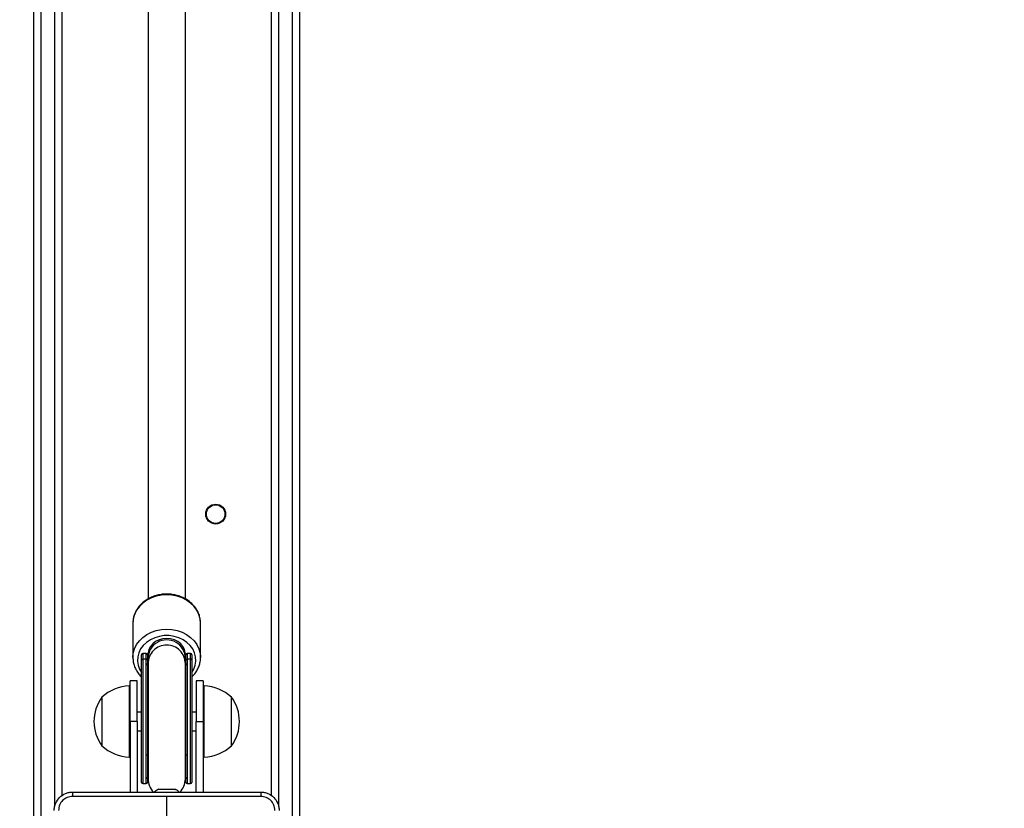
# Model space of a CAD drawing. Units: millimetres. Extents: x -539 to 1159, y 205 to 1209.
# Drawn here: x 596 to 639, y 647 to 680 of the extents above; entities that cross this region are included whole.
import ezdxf

# ---------------------------------------------------------------- set-up
doc = ezdxf.new("R2010")
doc.units = ezdxf.units.MM
doc.header["$LTSCALE"] = 100
doc.header["$PDSIZE"] = -1
doc.layers.add('VP-DIM', color=7, linetype='Continuous')
doc.layers.add('VP-EQ', color=7, linetype='Continuous', true_color=0x8a3492)
doc.dimstyles.new('ISO-25', dxfattribs={"dimtxt": 2.5, "dimasz": 2.5, "dimexe": 1.25, "dimexo": 0.625, "dimtad": 1, "dimtxsty": 'Standard', "dimcen": 2.5, "dimadec": 0, "dimazin": 0, "dimtfac": 1, "dimtmove": 0, "dimatfit": 3, "dimfxl": 1, "dimarcsym": 0})
doc.dimstyles.get("Standard").update_dxf_attribs({"dimtxt": 14, "dimasz": 20, "dimexe": 20, "dimexo": 50, "dimgap": 20, "dimtad": 0, "dimdec": 0, "dimzin": 0, "dimdsep": 46, "dimtxsty": 'Standard', "dimcen": -0.09, "dimadec": 0, "dimazin": 0, "dimtfac": 1, "dimtdec": 4, "dimtofl": 0, "dimtmove": 0, "dimatfit": 3, "dimfxl": 70, "dimfxlon": 1, "dimtolj": 1, "dimtzin": 0, "dimarcsym": 0})

# ---------------------------------------------------------------- blocks, each defined once
blk = doc.blocks.new('*D32')
at = {"layer": 'Defpoints', "color": 0}
for p in [(760.917, 1072.317), (147.993, 643.739), (760.917, 640.925)]:
    blk.add_point(p, dxfattribs=at)
at = {"layer": 'VP-DIM', "color": 0, "lineweight": -2}
for p, q in [((147.993, 1002.317), (147.993, 1092.317)), ((760.917, 1002.317), (760.917, 1092.317)), ((167.993, 1072.317), (418.122, 1072.317)), ((740.917, 1072.317), (490.788, 1072.317))]:
    blk.add_line(p, q, dxfattribs=at)
at = {"layer": 'VP-DIM', "color": 0}
for points in [[(167.993, 1075.65), (167.993, 1068.984), (147.993, 1072.317)], [(740.917, 1068.984), (740.917, 1075.65), (760.917, 1072.317)]]:
    blk.add_solid(points, dxfattribs=at)
at = {"layer": 'VP-DIM', "color": 0, "insert": (454.455, 1072.317), "char_height": 14, "attachment_point": 5}
blk.add_mtext('\\A1;615', dxfattribs=at)
blk = doc.blocks.new('*D41')
at = {"layer": 'Defpoints', "color": 0}
for p in [(911.967, 1175.924), (-2.575, 642.407), (911.967, 642.407)]:
    blk.add_point(p, dxfattribs=at)
at = {"layer": 'VP-DIM', "color": 0, "lineweight": -2}
for p, q in [((-2.575, 1105.924), (-2.575, 1195.924)), ((911.967, 1105.924), (911.967, 1195.924)), ((17.425, 1175.924), (891.967, 1175.924))]:
    blk.add_line(p, q, dxfattribs=at)
at = {"layer": 'VP-DIM', "color": 0}
for points in [[(17.425, 1179.257), (17.425, 1172.59), (-2.575, 1175.924)], [(891.967, 1172.59), (891.967, 1179.257), (911.967, 1175.924)]]:
    blk.add_solid(points, dxfattribs=at)
at = {"layer": 'VP-DIM', "color": 0, "insert": (453.231, 1198.664), "char_height": 15, "attachment_point": 5}
blk.add_mtext('915', dxfattribs=at)
blk = doc.blocks.new('RC1415_')
at = {"color": 0, "linetype": 'Continuous', "lineweight": 25}
for p, q in [((601.979, 703.761), (601.979, 655.586)), ((603.579, 655.587), (603.579, 703.761)), ((597.079, 644.229), (597.079, 684.812)), ((597.379, 684.817), (597.379, 644.229)), ((597.979, 646.693), (597.979, 684.817)), ((598.279, 684.812), (598.279, 647.131)), ((607.279, 647.131), (607.279, 684.841)), ((607.579, 684.844), (607.579, 646.693)), ((608.179, 643.579), (608.179, 684.844)), ((608.479, 684.841), (608.479, 643.579)), ((601.33, 654.589), (601.329, 654.549)), ((601.329, 654.549), (601.329, 653.078)), ((604.229, 653.078), (604.229, 654.549)), ((601.704, 653.192), (601.704, 653.193)), ((601.704, 652.961), (601.704, 653.192)), ((601.904, 653.243), (601.754, 653.243)), ((601.754, 653.243), (601.754, 653.241)), ((601.754, 653.241), (601.754, 653.011)), ((601.904, 653.241), (601.754, 653.241)), ((601.904, 653.241), (601.904, 653.243)), ((601.904, 653.011), (601.904, 653.241)), ((601.954, 653.193), (601.954, 653.192)), ((601.954, 653.192), (601.954, 652.961)), ((601.979, 653.221), (601.979, 653.042)), ((603.579, 653.042), (603.579, 653.221)), ((603.604, 653.192), (603.604, 653.193)), ((603.604, 652.961), (603.604, 653.192)), ((603.804, 653.243), (603.654, 653.243)), ((603.654, 653.243), (603.654, 653.241)), ((603.654, 653.241), (603.654, 653.011)), ((603.804, 653.241), (603.654, 653.241)), ((603.804, 653.241), (603.804, 653.243)), ((603.804, 653.011), (603.804, 653.241)), ((603.854, 653.193), (603.854, 653.192)), ((603.854, 653.192), (603.854, 652.961)), ((601.704, 647.717), (601.704, 652.961)), ((601.904, 653.011), (601.754, 653.011)), ((601.754, 653.011), (601.754, 647.667)), ((601.904, 648.885), (601.904, 653.011)), ((601.954, 652.961), (601.954, 648.912)), ((601.979, 653.042), (601.979, 652.812)), ((601.979, 652.812), (601.979, 647.867)), ((603.579, 652.812), (603.579, 653.042)), ((603.579, 647.867), (603.579, 652.812)), ((603.604, 648.912), (603.604, 652.961)), ((603.804, 653.011), (603.654, 653.011)), ((603.654, 653.011), (603.654, 648.885)), ((603.804, 647.667), (603.804, 653.011)), ((603.854, 652.961), (603.854, 647.717)), ((604.229, 653.112), (604.229, 653.078)), ((601.519, 652.079), (601.219, 652.079)), ((601.219, 650.329), (601.219, 652.079)), ((601.519, 650.329), (601.519, 652.079)), ((604.339, 652.079), (604.039, 652.079)), ((604.039, 652.079), (604.039, 650.329)), ((604.339, 652.079), (604.339, 650.329)), ((601.219, 651.859), (601.169, 651.859)), ((601.169, 651.859), (601.169, 649.888)), ((604.389, 651.859), (604.339, 651.859)), ((604.389, 649.866), (604.389, 651.859)), ((599.999, 651.379), (599.999, 650.026)), ((605.559, 650.012), (605.559, 651.379)), ((601.704, 650.729), (601.519, 650.729)), ((604.039, 650.729), (603.854, 650.729)), ((601.519, 650.329), (601.219, 650.329)), ((601.219, 650.329), (601.219, 647.304)), ((601.519, 650.329), (601.519, 647.304)), ((604.039, 647.304), (604.039, 650.329)), ((604.039, 650.329), (604.339, 650.329)), ((604.339, 650.329), (604.339, 647.304)), ((599.999, 650.026), (599.999, 649.279)), ((601.169, 649.888), (601.169, 648.799)), ((601.519, 649.929), (601.704, 649.929)), ((603.854, 649.929), (604.039, 649.929)), ((604.389, 648.799), (604.389, 649.866)), ((605.559, 649.279), (605.559, 650.012)), ((601.169, 648.799), (601.219, 648.799)), ((601.904, 647.667), (601.904, 648.885)), ((601.954, 648.912), (601.954, 647.717)), ((603.604, 647.717), (603.604, 648.912)), ((603.654, 648.885), (603.654, 647.667)), ((604.339, 648.799), (604.389, 648.799)), ((601.754, 647.667), (601.904, 647.667)), ((603.654, 647.667), (603.804, 647.667)), ((602.429, 647.429), (602.476, 647.429)), ((602.476, 647.429), (602.779, 647.429)), ((602.779, 647.429), (603.083, 647.429)), ((603.083, 647.429), (603.129, 647.429)), ((602.779, 645.879), (602.779, 647.116))]:
    blk.add_line(p, q, dxfattribs=at)
at = {"color": 0, "linetype": 'Continuous', "lineweight": 25, "flags": 128}
for points in [[(604.229, 654.549), (604.212, 654.739), (604.158, 654.925), (604.071, 655.101), (603.952, 655.264), (603.805, 655.409), (603.632, 655.533), (603.438, 655.632), (603.227, 655.705), (603.006, 655.75), (602.779, 655.765), (602.553, 655.75), (602.331, 655.705), (602.121, 655.632), (601.927, 655.533), (601.754, 655.409), (601.606, 655.264), (601.487, 655.101), (601.4, 654.925), (601.347, 654.739), (601.33, 654.589)], [(601.329, 653.074), (601.329, 653.078), (601.347, 653.269), (601.4, 653.454), (601.487, 653.63), (601.606, 653.793), (601.754, 653.938), (601.927, 654.062), (602.121, 654.162), (602.331, 654.235), (602.553, 654.279), (602.779, 654.294), (603.006, 654.279), (603.227, 654.235), (603.438, 654.162), (603.632, 654.062), (603.805, 653.938), (603.952, 653.793), (604.071, 653.63), (604.158, 653.454), (604.212, 653.269), (604.229, 653.112)], [(603.854, 652.434), (603.939, 652.579), (604.001, 652.749), (604.028, 652.925), (604.019, 653.103), (603.975, 653.276), (603.896, 653.441), (603.784, 653.593), (603.644, 653.726), (603.479, 653.838), (603.294, 653.925), (603.094, 653.984), (602.885, 654.014), (602.673, 654.014), (602.464, 653.984), (602.265, 653.925), (602.079, 653.838), (601.914, 653.726), (601.774, 653.593), (601.663, 653.441), (601.584, 653.276), (601.54, 653.103), (601.531, 652.925), (601.557, 652.749), (601.62, 652.579), (601.704, 652.434)], [(603.579, 653.221), (603.577, 653.278), (603.544, 653.417), (603.478, 653.548), (603.38, 653.664), (603.255, 653.76), (603.109, 653.832), (602.948, 653.877), (602.779, 653.892), (602.611, 653.877), (602.45, 653.832), (602.304, 653.76), (602.179, 653.664), (602.081, 653.548), (602.014, 653.417), (601.982, 653.278), (601.979, 653.221)], [(601.979, 652.611), (601.972, 652.64), (601.954, 652.812)], [(603.604, 652.812), (603.586, 652.64), (603.579, 652.611)], [(601.979, 649.103), (601.972, 649.087), (601.954, 648.994)], [(603.604, 648.994), (603.586, 649.087), (603.579, 649.103)], [(601.954, 648.912), (601.953, 648.907), (601.951, 648.901), (601.946, 648.897), (601.94, 648.893), (601.932, 648.889), (601.924, 648.887), (601.914, 648.885), (601.904, 648.885)], [(603.654, 648.885), (603.645, 648.885), (603.635, 648.887), (603.627, 648.889), (603.619, 648.893), (603.613, 648.897), (603.608, 648.901), (603.605, 648.907), (603.604, 648.912)], [(601.954, 647.867), (601.972, 648.038), (601.979, 648.068)], [(603.579, 648.068), (603.586, 648.038), (603.604, 647.867)]]:
    blk.add_lwpolyline(points, dxfattribs=at)
at = {"color": 0, "linetype": 'Continuous', "lineweight": 25}
for radius in [0.425, 0.4]:
    blk.add_circle((604.879, 659.229), radius, dxfattribs=at)
for centre, radius, start, end in [((602.778, 652.811), 0.799, 89.935, 179.9539), ((602.78, 652.811), 0.799, 0.0461, 90.065), ((601.754, 653.193), 0.05, 90, 180), ((601.754, 653.192), 0.0499, 89.9095, 180.0084), ((601.904, 653.193), 0.05, 0, 90), ((601.904, 653.192), 0.0499, 359.9916, 90.0905), ((603.654, 653.193), 0.05, 90, 180), ((603.654, 653.191), 0.05, 89.9636, 179.8997), ((603.804, 653.193), 0.05, 0, 90), ((603.804, 653.192), 0.0499, 359.9916, 90.0905), ((601.754, 652.961), 0.0499, 89.9095, 180.0084), ((601.904, 652.961), 0.0499, 359.9916, 90.0905), ((602.773, 653.042), 0.819, 179.9839, 194.2026), ((602.786, 653.041), 0.819, 345.8084, 0.0318), ((603.654, 652.961), 0.05, 89.9636, 179.8997), ((603.804, 652.961), 0.0499, 359.9916, 90.0905), ((601.305, 649.864), 2, 93.8754, 130.737), ((604.254, 649.864), 2, 49.263, 86.1246), ((601.451, 650.329), 1.791, 144.1151, 215.8849), ((604.108, 650.329), 1.791, 324.1151, 35.8849), ((601.305, 650.795), 2, 229.263, 266.1246), ((604.254, 650.795), 2, 273.8754, 310.737), ((601.754, 647.717), 0.05, 180, 270), ((601.904, 647.717), 0.05, 270, 0), ((602.779, 647.867), 0.8, 180, 224.8338), ((602.779, 647.867), 0.8, 314.7796, 0), ((603.654, 647.717), 0.05, 180, 270), ((603.804, 647.717), 0.05, 270, 0), ((603.15, 646.114), 1.5, 118.7049, 126.7613), ((602.409, 646.114), 1.5, 53.378, 61.2951)]:
    blk.add_arc(centre, radius, start, end, dxfattribs=at)
for centre, major_axis, ratio, start_param, end_param in [((602.779, 653.042), (0.8, 0), 0.985563, 0, 3.141593), ((602.779, 653.086), (0, 0.926), 0.890941, 1.713567, 1.817605), ((602.779, 653.086), (0, 0.926), 0.890941, 4.46558, 4.569618)]:
    blk.add_ellipse(centre, major_axis=major_axis, ratio=ratio, start_param=start_param, end_param=end_param, dxfattribs=at)
for points, knots in [([(604.228, 654.538), (604.229, 654.543), (604.235, 654.609), (604.216, 654.737), (604.171, 654.918), (604.093, 655.089), (603.987, 655.249), (603.855, 655.394), (603.699, 655.521), (603.523, 655.626), (603.33, 655.709), (603.126, 655.766), (602.913, 655.797), (602.697, 655.8), (602.483, 655.776), (602.275, 655.724), (602.077, 655.647), (601.896, 655.545), (601.733, 655.421), (601.594, 655.277), (601.481, 655.116), (601.398, 654.943), (601.345, 654.767), (601.336, 654.648), (601.331, 654.591)], [0, 0, 0, 0, 0.0036758, 0.0504245, 0.0971056, 0.1438445, 0.190757, 0.2379318, 0.2853506, 0.3330137, 0.380854, 0.4288233, 0.4768927, 0.5250161, 0.5732036, 0.6214218, 0.6696547, 0.7178904, 0.7660743, 0.814123, 0.8619749, 0.9095408, 0.9567938, 1, 1, 1, 1]), ([(601.332, 653.073), (601.333, 653.022), (601.336, 652.91), (601.379, 652.739), (601.451, 652.565), (601.554, 652.405), (601.64, 652.296), (601.698, 652.248), (601.704, 652.242)], [0, 0, 0, 0, 0.165981, 0.366899, 0.567986, 0.769765, 0.972589, 1, 1, 1, 1]), ([(603.854, 652.241), (603.898, 652.286), (603.989, 652.378), (604.093, 652.539), (604.173, 652.714), (604.217, 652.896), (604.235, 653.031), (604.228, 653.103), (604.227, 653.114)], [0, 0, 0, 0, 0.186795, 0.383569, 0.579134, 0.773422, 0.966551, 1, 1, 1, 1]), ([(597.954, 646.504), (597.958, 646.559), (597.964, 646.666), (598.029, 646.867), (598.175, 647.084), (598.392, 647.23), (598.592, 647.295), (598.7, 647.301), (598.754, 647.304)], [0, 0, 0, 0, 0.130543, 0.257587, 0.500019, 0.742666, 0.869615, 1, 1, 1, 1]), ([(598.754, 647.304), (598.753, 647.301), (598.75, 647.295), (598.747, 647.253), (598.744, 647.191), (598.744, 647.142), (598.744, 647.117)], [0, 0, 0, 0, 0.2499471, 0.4998887, 0.7496523, 1, 1, 1, 1]), ([(598.754, 647.304), (599.648, 647.304), (601.437, 647.304), (604.122, 647.304), (605.91, 647.304), (606.804, 647.304)], [0, 0, 0, 0, 0.3332961, 0.6667039, 1, 1, 1, 1]), ([(606.804, 647.304), (606.806, 647.301), (606.808, 647.296), (606.812, 647.253), (606.814, 647.191), (606.815, 647.141), (606.815, 647.117)], [0, 0, 0, 0, 0.250436, 0.500116, 0.750088, 1, 1, 1, 1]), ([(606.804, 647.304), (606.859, 647.301), (606.967, 647.295), (607.167, 647.23), (607.384, 647.084), (607.53, 646.866), (607.595, 646.666), (607.601, 646.559), (607.604, 646.504)], [0, 0, 0, 0, 0.130539, 0.257577, 0.500022, 0.742667, 0.869634, 1, 1, 1, 1]), ([(598.744, 647.117), (598.665, 647.107), (598.507, 647.089), (598.308, 646.95), (598.17, 646.751), (598.151, 646.594), (598.142, 646.515)], [0, 0, 0, 0, 0.249961, 0.500066, 0.74996, 1, 1, 1, 1]), ([(602.779, 647.116), (602.106, 647.116), (600.76, 647.116), (599.416, 647.117), (598.744, 647.117)], [0, 0, 0, 0, 0.4999907, 1, 1, 1, 1]), ([(606.815, 647.117), (606.143, 647.117), (604.798, 647.116), (603.452, 647.116), (602.779, 647.116)], [0, 0, 0, 0, 0.5000093, 1, 1, 1, 1]), ([(607.417, 646.515), (607.408, 646.594), (607.39, 646.751), (607.251, 646.95), (607.051, 647.089), (606.894, 647.107), (606.815, 647.117)], [0, 0, 0, 0, 0.2499602, 0.5000578, 0.7499652, 1, 1, 1, 1])]:
    blk.add_open_spline(points, degree=3, knots=knots, dxfattribs=at)
blk = doc.blocks.new('RC1415_2D')
at = {"layer": 'VP-EQ', "color": 0}
blk.add_blockref('RC1415_', (0, 0), dxfattribs=at)

msp = doc.modelspace()

# ---------------------------------------------------------------- block references
at = {"layer": 'VP-EQ', "color": 0}
msp.add_blockref('RC1415_2D', (0, 0), dxfattribs=at)

# ---------------------------------------------------------------- dimensions: what is measured, and where the dimension line sits
at = {"layer": 'VP-DIM', "color": 0}
dim = msp.add_linear_dim(base=(911.967, 1175.924), p1=(-2.575, 642.407), p2=(911.967, 642.407), dimstyle='ISO-25', override={"dimtxt": 15, "dimasz": 20, "dimexe": 20, "dimexo": 50, "dimgap": 15.24, "dimdec": 0, "dimzin": 1, "dimadec": 2, "dimfxl": 70, "dimfxlon": 1, "dimtzin": 1}, dxfattribs=at)
dim.commit()
dim.dimension.update_dxf_attribs({"geometry": '*D41', "text_midpoint": (453.231, 1175.924), "dimtype": 160})
dim = msp.add_linear_dim(base=(760.917, 1072.317), p1=(147.993, 643.739), p2=(760.917, 640.925), text='615', dimstyle='Standard', dxfattribs=at)
dim.commit()
dim.dimension.update_dxf_attribs({"geometry": '*D32', "text_midpoint": (454.455, 1072.317)})

doc.saveas('drawing.dxf')
